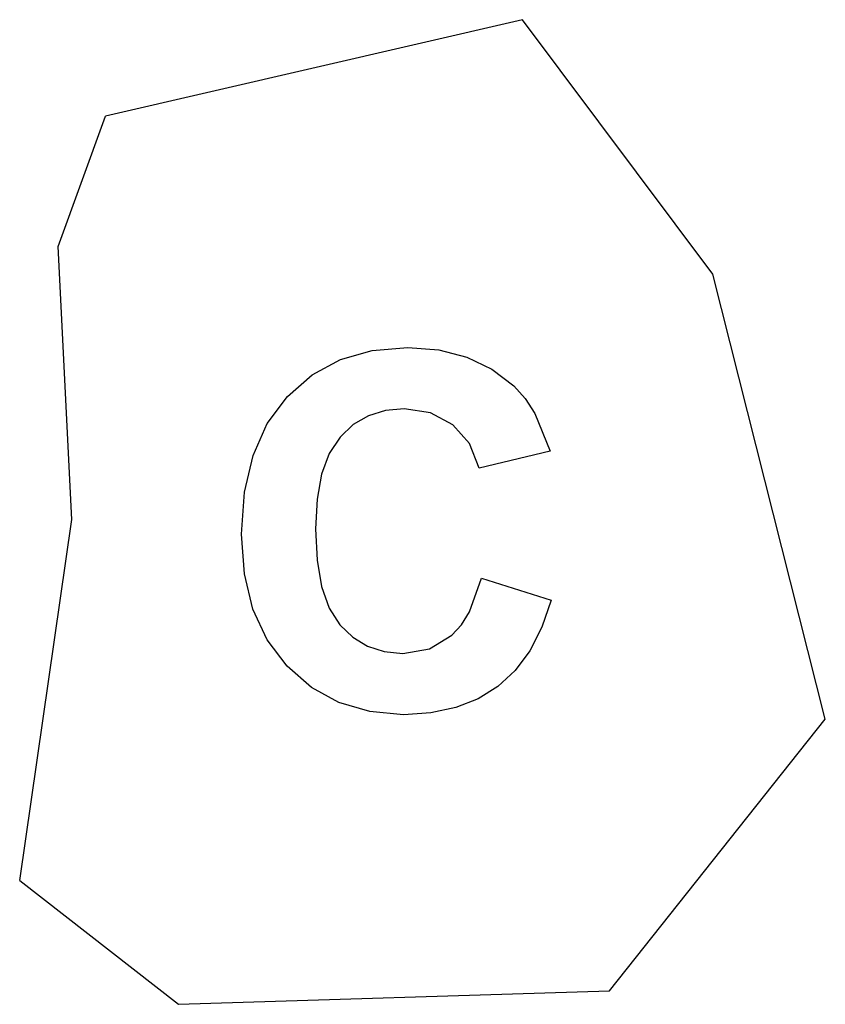
# Model space of a CAD drawing. Extents: x -189 to 189, y -232 to 232.
import ezdxf

# ---------------------------------------------------------------- set-up
doc = ezdxf.new("R2010")
doc.units = 0
doc.layers.get('0').update_dxf_attribs({"linetype": 'CONTINUOUS'})

msp = doc.modelspace()

# ---------------------------------------------------------------- linework, layer by layer
for p, q in [((46.97, 231.69), (-149.1, 186.24)), ((136.55, 111.95), (46.97, 231.69)), ((-171.34, 125), (-149.1, 186.24)), ((-164.99, -3.6), (-171.34, 125)), ((189.46, -97.47), (136.55, 111.95)), ((-38.62, 71.7), (-23.61, 76.03)), ((-23.61, 76.03), (-6.89, 77.47)), ((-6.89, 77.47), (7.72, 76.34)), ((7.72, 76.34), (20.9, 72.94)), ((-51.94, 64.48), (-38.62, 71.7)), ((20.9, 72.94), (32.63, 67.27)), ((32.63, 67.27), (42.93, 59.34)), ((-63.56, 54.38), (-51.94, 64.48)), ((42.93, 59.34), (48.28, 53.4)), ((-72.99, 41.67), (-63.56, 54.38)), ((48.28, 53.4), (52.91, 46.29)), ((-17.46, 47.79), (-25.44, 45.29)), ((-8.6, 48.63), (-17.46, 47.79)), ((3.84, 46.74), (-8.6, 48.63)), ((14.26, 41.1), (3.84, 46.74)), ((-25.44, 45.29), (-32.54, 41.12)), ((52.91, 46.29), (60.03, 28.56)), ((-79.72, 26.63), (-72.99, 41.67)), ((-32.54, 41.12), (-38.76, 35.29)), ((22.05, 32.21), (14.26, 41.1)), ((-38.76, 35.29), (-43.83, 27.58)), ((26.63, 20.58), (22.05, 32.21)), ((60.03, 28.56), (26.63, 20.58)), ((-83.76, 9.26), (-79.72, 26.63)), ((-43.83, 27.58), (-47.44, 17.81)), ((-47.44, 17.81), (-49.61, 5.98)), ((-85.11, -10.44), (-83.76, 9.26)), ((-49.61, 5.98), (-50.34, -7.93)), ((-189.46, -173.44), (-164.99, -3.6)), ((-50.34, -7.93), (-49.62, -22.64)), ((-83.77, -29.12), (-85.11, -10.44)), ((-49.62, -22.64), (-47.48, -35.06)), ((-79.75, -45.71), (-83.77, -29.12)), ((22.18, -46.98), (27.77, -31.07)), ((27.77, -31.07), (60.49, -41.45)), ((-47.48, -35.06), (-43.92, -45.21)), ((60.49, -41.45), (56.1, -54.25)), ((-73.05, -60.22), (-79.75, -45.71)), ((-43.92, -45.21), (-38.93, -53.08)), ((18.36, -53.09), (22.18, -46.98)), ((-38.93, -53.08), (-32.8, -58.96)), ((13.86, -57.98), (18.36, -53.09)), ((56.1, -54.25), (50.47, -65.29)), ((-63.68, -72.63), (-73.05, -60.22)), ((-32.8, -58.96), (-25.82, -63.17)), ((3.22, -64.39), (13.86, -57.98)), ((-25.82, -63.17), (-17.98, -65.69)), ((-9.29, -66.53), (3.22, -64.39)), ((-17.98, -65.69), (-9.29, -66.53)), ((50.47, -65.29), (43.59, -74.57)), ((-52.22, -82.58), (-63.68, -72.63)), ((43.59, -74.57), (35.46, -82.1)), ((-39.28, -89.69), (-52.22, -82.58)), ((35.46, -82.1), (26.12, -87.91)), ((26.12, -87.91), (15.61, -92.06)), ((-24.85, -93.96), (-39.28, -89.69)), ((15.61, -92.06), (3.92, -94.55)), ((-8.95, -95.38), (-24.85, -93.96)), ((3.92, -94.55), (-8.95, -95.38)), ((87.95, -225.29), (189.46, -97.47)), ((-189.46, -173.44), (-114.77, -231.69)), ((-114.77, -231.69), (87.95, -225.29))]:
    msp.add_line(p, q)

doc.saveas('drawing.dxf')
